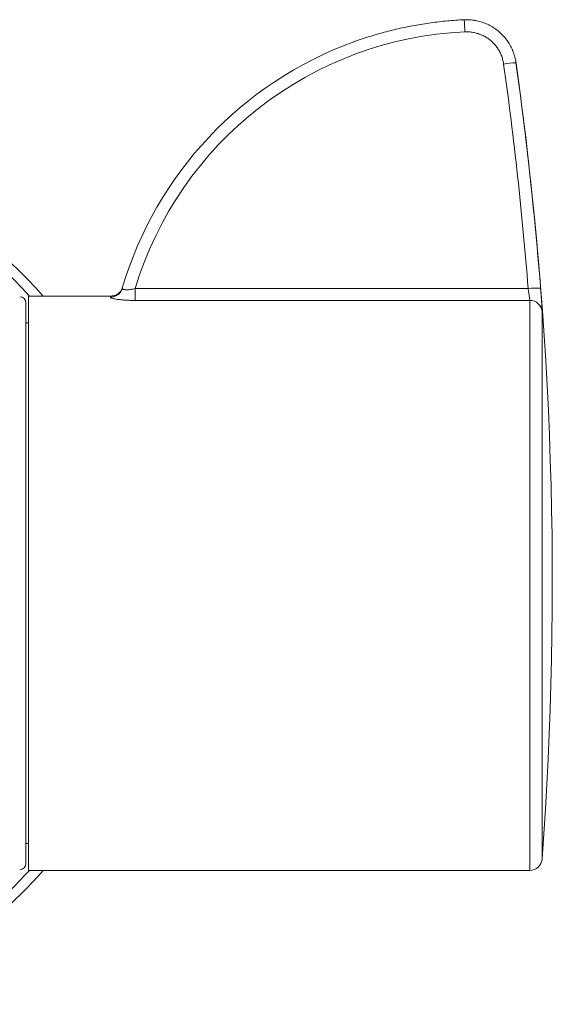
# Model space of a CAD drawing. Units: millimetres. Extents: x -168 to 501, y -186 to 413.
# Drawn here: x 255 to 298, y 334 to 413 of the extents above; entities that cross this region are included whole.
import ezdxf

# ---------------------------------------------------------------- set-up
doc = ezdxf.new("R2010")
doc.units = ezdxf.units.MM

msp = doc.modelspace()

# ---------------------------------------------------------------- linework, layer by layer
at = {"color": 8, "linetype": 'Continuous', "lineweight": 0}
for p, q in [((294.596, 409.761), (294.59, 409.788)), ((295.695, 345.096), (295.695, 390.745)), ((296.692, 389.833), (296.692, 346.023))]:
    msp.add_line(p, q, dxfattribs=at)
at = {"color": 7, "linetype": 'Continuous', "lineweight": 0}
for p, q in [((263.018, 391.662), (263.035, 391.716)), ((264.062, 391.695), (295.568, 391.695)), ((264.062, 390.745), (264.062, 391.695)), ((255.306, 360.787), (255.306, 390.546)), ((255.506, 391.088), (255.506, 345.096)), ((261.506, 391.088), (255.506, 391.088)), ((262.116, 391.096), (261.506, 391.096)), ((261.506, 391.088), (261.506, 391.096)), ((262.116, 391.094), (262.116, 391.094)), ((295.695, 390.745), (264.062, 390.745)), ((255.506, 388.946), (255.306, 388.946)), ((255.306, 345.646), (255.306, 360.787)), ((255.306, 347.246), (255.506, 347.246)), ((255.506, 345.096), (295.695, 345.096))]:
    msp.add_line(p, q, dxfattribs=at)
at = {"color": 8, "linetype": 'Continuous', "lineweight": 0}
for centre, radius, start, end in [((143.696, 405.768), 146.94, 2.53337, 2.90971), ((230.306, 368.096), 34.183, 42.26512, 90), ((262.08, 391.997), 0.996, 269.74104, 340.33381), ((230.306, 368.096), 34.183, 286.76566, 317.71223)]:
    msp.add_arc(centre, radius, start, end, dxfattribs=at)
at = {"color": 7, "linetype": 'Continuous', "lineweight": 0}
for centre, radius, start, end in [((294.857, 402.487), 7.305, 92.09158, 99.90734), ((-2.135, 368.235), 298.626, 4.50569, 7.97821), ((-2.136, 368.201), 299.627, 4.50571, 7.9782), ((-2.494, 368.096), 300, 355.78044, 7.98323), ((230.306, 368.096), 35, 41.06062, 90), ((296.387, 384.429), 7.312, 88.60964, 96.43464), ((254.806, 390.546), 0.5, 0, 90), ((295.701, 389.751), 0.995, 4.74182, 90.35592), ((254.806, 345.646), 0.5, 270, 0), ((295.695, 346.096), 1, 270, 355.78044), ((230.306, 368.096), 35, 285.48022, 318.91767)]:
    msp.add_arc(centre, radius, start, end, dxfattribs=at)
for centre, major_axis, ratio, start_param, end_param in [((291.821, 383.306), (29, 0), 0.999543, 1.616661, 2.848004), ((291.821, 383.272), (30, 0), 0.999553, 1.918493, 2.856135)]:
    msp.add_ellipse(centre, major_axis=major_axis, ratio=ratio, start_param=start_param, end_param=end_param, dxfattribs=at)
for points, knots in [([(290.446, 413.227), (290.327, 413.221), (289.987, 413.204), (289.425, 413.165), (288.761, 413.104), (288.099, 413.029), (287.438, 412.939), (286.78, 412.834), (286.124, 412.715), (285.471, 412.581), (284.821, 412.433), (284.175, 412.27), (283.532, 412.093), (282.893, 411.902), (282.26, 411.696), (281.829, 411.549), (281.61, 411.468), (281.6, 411.464)], [0, 0, 0, 0, 0.0394, 0.113009, 0.186619, 0.260229, 0.333839, 0.40745, 0.48106, 0.55467, 0.628281, 0.701892, 0.775502, 0.849113, 0.922724, 0.996336, 1, 1, 1, 1]), ([(291.233, 413.185), (291.232, 413.185), (291.152, 413.2), (290.991, 413.216), (290.75, 413.231), (290.567, 413.233), (290.466, 413.226), (290.446, 413.225)], [0, 0, 0, 0, 0.004069, 0.308189, 0.615105, 0.923087, 1, 1, 1, 1]), ([(291.232, 413.18), (291.269, 413.176), (291.454, 413.155), (291.781, 413.068), (292.205, 412.917), (292.608, 412.716), (292.987, 412.473), (293.335, 412.188), (293.65, 411.866), (293.927, 411.511), (294.161, 411.126), (294.352, 410.718), (294.474, 410.352), (294.55, 410.041), (294.577, 409.872), (294.59, 409.788)], [0, 0, 0, 0, 0.021617, 0.109358, 0.1971, 0.285122, 0.372864, 0.460602, 0.548621, 0.636359, 0.724102, 0.812125, 0.899868, 0.949934, 1, 1, 1, 1]), ([(293.6, 409.684), (293.578, 409.81), (293.536, 410.047), (293.42, 410.381), (293.278, 410.687), (293.103, 410.976), (292.895, 411.242), (292.659, 411.484), (292.398, 411.698), (292.113, 411.88), (291.811, 412.03), (291.493, 412.146), (291.165, 412.223), (290.829, 412.267), (290.604, 412.264), (290.492, 412.263)], [0, 0, 0, 0, 0.086721, 0.162751, 0.239022, 0.315051, 0.391074, 0.46734, 0.543363, 0.619388, 0.695656, 0.771682, 0.847707, 0.923974, 1, 1, 1, 1]), ([(294.337, 410.729), (294.33, 410.749), (294.315, 410.789), (294.297, 410.827), (294.288, 410.845)], [0, 0, 0, 0, 0.5103072, 1, 1, 1, 1]), ([(294.596, 409.761), (294.59, 409.805), (294.574, 409.929), (294.538, 410.103), (294.503, 410.23), (294.489, 410.28)], [0, 0, 0, 0, 0.248038, 0.70013, 1, 1, 1, 1]), ([(263.025, 391.686), (263.025, 391.686), (263.026, 391.687), (263.023, 391.681), (263.017, 391.667), (263.008, 391.647), (262.996, 391.623), (262.98, 391.595), (262.961, 391.562), (262.936, 391.524), (262.905, 391.481), (262.865, 391.433), (262.815, 391.379), (262.752, 391.323), (262.677, 391.266), (262.589, 391.213), (262.492, 391.167), (262.387, 391.131), (262.277, 391.108), (262.186, 391.096), (262.132, 391.097), (262.116, 391.098)], [0, 0, 0, 0, 0.046991, 0.16302, 0.254362, 0.327054, 0.386066, 0.435309, 0.477944, 0.516661, 0.553894, 0.591212, 0.630477, 0.673187, 0.719603, 0.768842, 0.819831, 0.87187, 0.924548, 0.97762, 1, 1, 1, 1]), ([(264.062, 391.695), (264.002, 391.681), (263.881, 391.652), (263.704, 391.622), (263.536, 391.604), (263.388, 391.599), (263.262, 391.605), (263.163, 391.62), (263.09, 391.642), (263.036, 391.673), (263.036, 391.7), (263.035, 391.716)], [0, 0, 0, 0, 0.113101, 0.22923, 0.33647, 0.447516, 0.547756, 0.651676, 0.749853, 0.851333, 1, 1, 1, 1]), ([(295.568, 391.695), (295.576, 391.639), (295.594, 391.527), (295.618, 391.364), (295.64, 391.212), (295.659, 391.074), (295.675, 390.956), (295.686, 390.858), (295.694, 390.784), (295.695, 390.758), (295.695, 390.745)], [0, 0, 0, 0, 0.124837, 0.249668, 0.374174, 0.498672, 0.622538, 0.746398, 0.8732, 1, 1, 1, 1]), ([(296.692, 389.833), (296.692, 389.834), (296.692, 389.855), (296.691, 389.917), (296.684, 390.06), (296.672, 390.254), (296.657, 390.491), (296.638, 390.768), (296.616, 391.071), (296.591, 391.399), (296.573, 391.624), (296.564, 391.739)], [0, 0, 0, 0, 0.007205, 0.129113, 0.254573, 0.376858, 0.502715, 0.625256, 0.75137, 0.87391, 1, 1, 1, 1]), ([(262.076, 391.001), (262.076, 390.994), (262.077, 390.98), (262.118, 390.953), (262.204, 390.921), (262.35, 390.884), (262.545, 390.848), (262.787, 390.814), (263.07, 390.785), (263.385, 390.762), (263.719, 390.748), (263.948, 390.746), (264.062, 390.745)], [0, 0, 0, 0, 0.074034, 0.148067, 0.249094, 0.350128, 0.454505, 0.558907, 0.668804, 0.778741, 0.889352, 1, 1, 1, 1])]:
    msp.add_open_spline(points, degree=3, knots=knots, dxfattribs=at)
at = {"color": 8, "linetype": 'Continuous', "lineweight": 0}
msp.add_open_spline([(262.076, 391.001), (262.082, 391.019), (262.095, 391.053), (262.108, 391.082), (262.115, 391.097), (262.116, 391.095), (262.116, 391.094)], degree=3, knots=[0, 0, 0, 0, 0.299084, 0.598168, 0.898211, 1, 1, 1, 1], dxfattribs=at)

doc.saveas('drawing.dxf')
